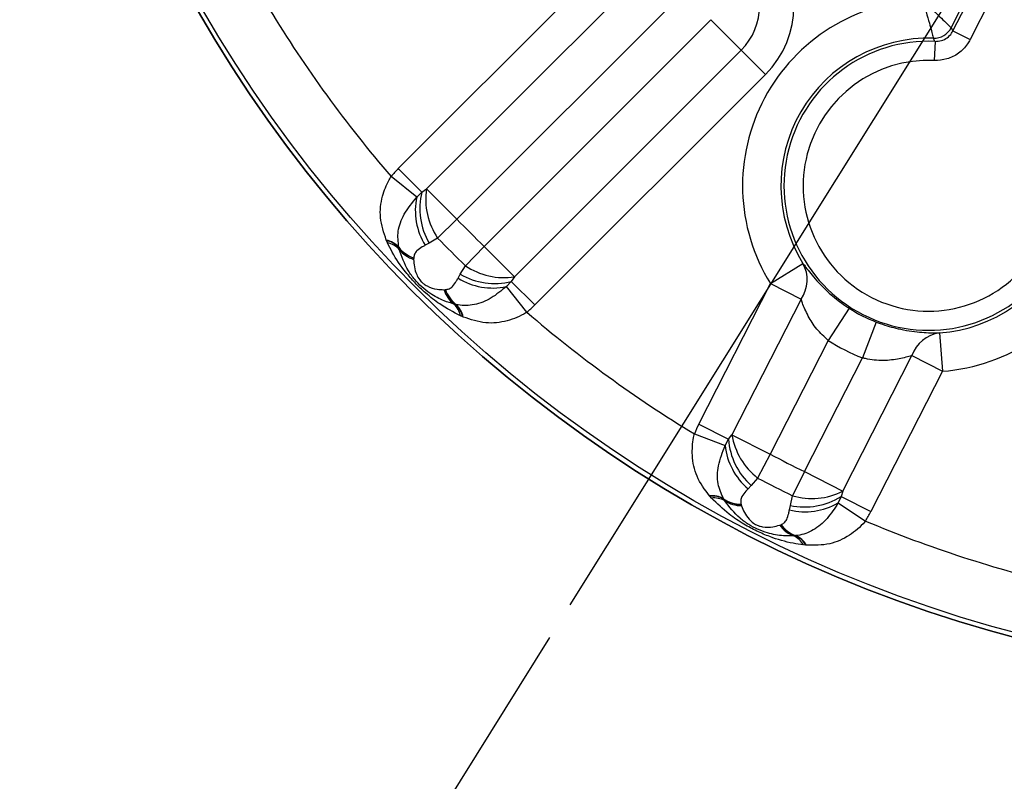
# Model space of a CAD drawing. Units: millimetres. Extents: x 5 to 836, y 5 to 589.
# Drawn here: x 54 to 80, y 350 to 370 of the extents above; entities that cross this region are included whole.
import ezdxf

# ---------------------------------------------------------------- set-up
doc = ezdxf.new("R2010")
doc.units = ezdxf.units.MM
doc.layers.add('SLD-0_0', color=179, linetype='Continuous')
doc.styles.add('SLDTEXTSTYLE8', font='ARIAL.TTF', dxfattribs={"width": 0.948})
doc.dimstyles.new('SLDDIMSTYLE4', dxfattribs={"dimtxt": 5, "dimasz": 3.302, "dimexe": 0, "dimexo": 0.0625, "dimgap": 1.25, "dimtad": 1, "dimdec": 4, "dimlfac": 2, "dimzin": 12, "dimdsep": 46, "dimtxsty": 'SLDTEXTSTYLE8', "dimsah": 1, "dimcen": 0.09, "dimazin": 3, "dimtfac": 1, "dimtofl": 0, "dimtmove": 0, "dimatfit": 3, "dimfxl": 0, "dimfrac": 2, "dimtolj": 1, "dimtzin": 12, "dimarcsym": 0})

# ---------------------------------------------------------------- blocks, each defined once
blk = doc.blocks.new('_D_9')
at = {"layer": 'SLD-0_0'}
for p, q in [((67.898, 354.127), (35.584, 302.413)), ((88.896, 326.383), (88.896, 287.126))]:
    blk.add_line(p, q, dxfattribs=at)
blk.add_arc((88.896, 387.73), 99.604, 238, 270, dxfattribs=at)
for points in [[(36.114, 303.261), (38.681, 301.123), (39.205, 301.993)], [(88.896, 288.126), (85.603, 288.689), (85.586, 287.673)]]:
    blk.add_solid(points, dxfattribs=at)
at = {"layer": 'SLD-0_0', "insert": (54.328, 300.697), "char_height": 5, "attachment_point": 1, "rotation": 344.1904, "style": 'SLDTEXTSTYLE8'}
blk.add_mtext('32deg', dxfattribs=at)

msp = doc.modelspace()

# ---------------------------------------------------------------- linework, layer by layer
at = {"color": 7, "linetype": 'Continuous', "lineweight": 25}
for p, q in [((63.959428, 366.351204), (69.969835, 372.361612)), ((70.603266, 371.728181), (64.695121, 365.820036)), ((71.395055, 370.936392), (65.486909, 365.028247)), ((78.359253, 370.018326), (78.838312, 370.958532)), ((78.407548, 369.936014), (78.943219, 370.987329)), ((79.388451, 370.760472), (78.852779, 369.709157)), ((66.194016, 364.32114), (72.102161, 370.229286)), ((72.89395, 369.437497), (72.102161, 370.229286)), ((78.359253, 370.018326), (78.407548, 369.936014)), ((78.407548, 369.936014), (78.852779, 369.709157)), ((77.940164, 369.663667), (77.918013, 369.164462)), ((66.985804, 363.529352), (72.89395, 369.437497)), ((72.89395, 369.437497), (73.527381, 368.804066)), ((73.527381, 368.804066), (67.516973, 362.793659)), ((64.574429, 365.736203), (63.959428, 366.351204)), ((64.438921, 365.607921), (63.770972, 366.140258)), ((64.574429, 365.736203), (64.695121, 365.820036)), ((64.695121, 365.820036), (65.486909, 365.028247)), ((64.438921, 365.607921), (64.574429, 365.736203)), ((64.98273, 364.539297), (65.486909, 365.028247)), ((63.651941, 364.471357), (63.646173, 364.484591)), ((64.98273, 364.539297), (64.763402, 364.407121)), ((63.677387, 364.414931), (63.651941, 364.471357)), ((63.972492, 364.290039), (63.970247, 364.299762)), ((63.984415, 364.241345), (63.972492, 364.290039)), ((64.763402, 364.407121), (64.659015, 364.349378)), ((65.705066, 363.816961), (66.194016, 364.32114)), ((66.194016, 364.32114), (66.985804, 363.529352)), ((64.359837, 364.01738), (64.358807, 363.983014)), ((64.360001, 364.020455), (64.359837, 364.01738)), ((65.57289, 363.597633), (65.705066, 363.816961)), ((73.651054, 363.351398), (74.501048, 363.877034)), ((65.515147, 363.493246), (65.57289, 363.597633)), ((66.985804, 363.529352), (66.901972, 363.40866)), ((66.901972, 363.40866), (66.77369, 363.273152)), ((67.306027, 362.605203), (66.77369, 363.273152)), ((66.901972, 363.40866), (67.516973, 362.793659)), ((71.786374, 359.691757), (73.651054, 363.351398)), ((73.651054, 363.351398), (74.449224, 362.944711)), ((65.148783, 363.193038), (65.183149, 363.194068)), ((65.183149, 363.194068), (65.186224, 363.194232)), ((74.449224, 362.944711), (72.6502, 359.413927)), ((65.455808, 362.806723), (65.407114, 362.818646)), ((65.465531, 362.804478), (65.455808, 362.806723)), ((75.70296, 362.709663), (75.159012, 361.87127)), ((65.637125, 362.486172), (65.5807, 362.511618)), ((65.65036, 362.480404), (65.637125, 362.486172)), ((76.408569, 362.350137), (76.050019, 361.417279)), ((78.059458, 362.063934), (78.133823, 361.067313)), ((75.159012, 361.87127), (73.647912, 358.905568)), ((74.538918, 358.451577), (76.050019, 361.417279)), ((75.53663, 357.943218), (77.335654, 361.474001)), ((77.335654, 361.474001), (78.133823, 361.067313)), ((78.133823, 361.067313), (76.269143, 357.407672)), ((71.786374, 359.691757), (72.561321, 359.296902)), ((71.672329, 359.432899), (72.472086, 359.133025)), ((72.561321, 359.296902), (72.6502, 359.413927)), ((72.6502, 359.413927), (73.647912, 358.905568)), ((72.472086, 359.133025), (72.561321, 359.296902)), ((73.647912, 358.905568), (73.319502, 358.284749)), ((74.538918, 358.451577), (74.229699, 357.82098)), ((74.538918, 358.451577), (75.53663, 357.943218)), ((73.151754, 358.091265), (73.07032, 358.004092)), ((73.319502, 358.284749), (73.151754, 358.091265)), ((72.074842, 357.808897), (72.065266, 357.819702)), ((74.171768, 357.571542), (74.229699, 357.82098)), ((75.53663, 357.943218), (75.494196, 357.802527)), ((72.116479, 357.763097), (72.074842, 357.808897)), ((72.435734, 357.735509), (72.430594, 357.744063)), ((72.462121, 357.692884), (72.435734, 357.735509)), ((72.887583, 357.598867), (72.888377, 357.595892)), ((72.888377, 357.595892), (72.898017, 357.56289)), ((74.149108, 357.454421), (74.171768, 357.571542)), ((75.494196, 357.802527), (75.414067, 357.634011)), ((75.414067, 357.634011), (76.126757, 357.163255)), ((75.494196, 357.802527), (76.269143, 357.407672)), ((73.893446, 357.055693), (73.925811, 357.067293)), ((73.925811, 357.067293), (73.928685, 357.068399)), ((74.314762, 356.784032), (74.304821, 356.783162)), ((74.304821, 356.783162), (74.254826, 356.779455)), ((74.57632, 356.53433), (74.514793, 356.541095)), ((74.59069, 356.532934), (74.57632, 356.53433))]:
    msp.add_line(p, q, dxfattribs=at)
at = {"color": 7, "linetype": 'Continuous', "lineweight": 25, "flags": 128}
msp.add_lwpolyline([(77.940164, 369.663667), (77.930708, 369.682132), (77.897831, 369.74575)], dxfattribs=at)
at = {"color": 7, "linetype": 'Continuous', "lineweight": 25}
for radius in [34.75, 34.625949]:
    msp.add_circle((88.895947, 387.730178), radius, dxfattribs=at)
for centre, radius, start, end in [((88.895947, 387.730178), 54.89062, 319.117116, 210), ((88.895947, 387.730178), 34.75, 90, 270), ((71.748608, 370.582839), 2.515564, 315, 135), ((71.748608, 370.582839), 1.619758, 315, 135), ((77.77318, 365.900519), 4.846642, 91.9586906, 211.7326255), ((88.895947, 387.730178), 33.126863, 211.327493, 220.672507), ((77.913626, 370.245852), 0.500352, 268.1910214, 332.9522756), ((77.77318, 365.900519), 3.847251, 88.143297, 211.7326255), ((77.77318, 365.900519), 3.766851, 87.4592522, 38.5407478), ((77.77318, 365.900519), 3.267156, 87.4592522, 38.5407478), ((77.77318, 365.900519), 4.846642, 274.2673745, 34.0413094), ((77.77318, 365.900519), 3.847251, 274.2673745, 37.856703), ((65.7382, 364.572431), 2.515564, 135, 141.4461243), ((66.45407, 365.542371), 1.78073, 171.029426, 214.2838882), ((66.123612, 365.254023), 1.721461, 168.1365541, 211.7026218), ((66.283547, 365.301235), 1.7636, 165.721434, 210.4630495), ((88.895947, 387.730178), 32.609213, 224.1214442, 225.8785558), ((63.520615, 363.887916), 0.609743, 42.4885463, 78.116661), ((88.895947, 387.730178), 33.311544, 224.1214442, 225.8785558), ((63.530558, 363.882755), 0.600987, 42.6634595, 78.3476551), ((63.559524, 363.848143), 0.578913, 42.7817036, 78.2527942), ((64.629425, 364.808009), 0.832364, 217.6333567, 251.1140684), ((64.617293, 364.794593), 0.818746, 218.0430202, 251.6722522), ((64.601272, 364.734874), 0.789989, 218.6623111, 252.1261768), ((66.70814, 365.288301), 1.78073, 235.7161118, 278.970574), ((73.724002, 363.452625), 0.885395, 324.9942533, 28.6425882), ((66.419792, 364.957843), 1.721461, 238.2973782, 281.8634459), ((66.467004, 365.117778), 1.7636, 239.5369505, 284.278566), ((65.900643, 363.435503), 0.789989, 197.8738232, 231.3376889), ((65.960362, 363.451524), 0.818746, 198.3277478, 231.9569798), ((65.973778, 363.463656), 0.832364, 198.8859316, 232.3666433), ((65.013912, 362.393755), 0.578913, 11.7472058, 47.2182964), ((65.048524, 362.364789), 0.600987, 11.6523449, 47.3365405), ((65.053685, 362.354846), 0.609743, 11.883339, 47.5114537), ((65.7382, 364.572431), 2.515564, 308.5538757, 315), ((77.77318, 365.900519), 3.8036, 237.0245798, 248.9754202), ((88.895947, 387.730178), 33.126863, 229.327493, 238.672507), ((78.17284, 361.185829), 0.885395, 97.3574118, 161.0057467), ((77.77318, 365.900519), 4.802991, 237.0245798, 248.9754202), ((74.027759, 358.549715), 2.515564, 153, 159.4461243), ((74.408863, 359.693398), 1.78073, 189.029426, 232.2838882), ((74.183683, 359.317046), 1.721461, 186.1365541, 229.7026218), ((74.321202, 359.41137), 1.7636, 183.721434, 228.4630495), ((88.895947, 387.730178), 32.609213, 242.1214442, 243.8785558), ((88.895947, 387.730178), 33.311544, 242.1214442, 243.8785558), ((72.130236, 357.21343), 0.609743, 60.4885463, 96.116661), ((72.141287, 357.211595), 0.600987, 60.6634595, 96.3476551), ((74.72901, 359.530275), 1.78073, 253.7161118, 296.970574), ((72.179532, 357.187628), 0.578913, 60.7817036, 96.2527942), ((72.900453, 358.431132), 0.832364, 235.6333567, 269.1140684), ((72.893061, 358.414624), 0.818746, 236.0430202, 269.6722522), ((72.896277, 358.352877), 0.789989, 236.6623111, 270.1261768), ((74.556893, 359.126886), 1.721461, 256.2973782, 299.8634459), ((74.55237, 359.293583), 1.7636, 257.5369505, 302.278566), ((74.027759, 358.549715), 2.515564, 326.5538757, 333), ((74.533581, 357.518629), 0.789989, 215.8738232, 249.3376889), ((74.585426, 357.552321), 0.818746, 216.3277478, 249.9569798), ((74.594437, 357.568004), 0.832364, 216.8859316, 250.3666433), ((88.895947, 387.730178), 33.126863, 247.327493, 256.672507), ((74.062017, 356.229139), 0.609743, 29.883339, 65.5114537), ((74.012168, 356.253853), 0.578913, 29.7472058, 65.2182964), ((74.054037, 356.237), 0.600987, 29.6523449, 65.3365405)]:
    msp.add_arc(centre, radius, start, end, dxfattribs=at)
for points, knots in [([(77.607527, 370.744329), (77.608658, 370.743258), (77.689645, 370.666605), (77.85276, 370.511245), (78.064237, 370.307223), (78.224582, 370.150856), (78.331957, 370.045283), (78.35007, 370.027394), (78.359253, 370.018326)], [0, 0, 0, 0, 0.002983836, 0.21369687, 0.429399737, 0.622209475, 0.808477273, 1, 1, 1, 1]), ([(77.607527, 370.744329), (77.608018, 370.742851), (77.643125, 370.637169), (77.711505, 370.423035), (77.793871, 370.141936), (77.85207, 369.927111), (77.888809, 369.782567), (77.894794, 369.758142), (77.897831, 369.74575)], [0, 0, 0, 0, 0.0029902256, 0.2138577034, 0.4292949234, 0.6218503263, 0.8081435248, 1, 1, 1, 1]), ([(77.940164, 369.663667), (77.996594, 369.666641), (78.109433, 369.672587), (78.262256, 369.752172), (78.358705, 369.848787), (78.396805, 369.91683), (78.407548, 369.936014)], [0, 0, 0, 0, 0.294843871, 0.589577889, 0.884283556, 1, 1, 1, 1]), ([(78.852779, 369.709157), (78.831274, 369.67082), (78.754976, 369.534804), (78.562015, 369.341719), (78.256493, 369.182554), (78.030839, 369.170493), (77.918013, 369.164462)], [0, 0, 0, 0, 0.115674675, 0.41039794, 0.705201011, 1, 1, 1, 1]), ([(63.646173, 364.484591), (63.580692, 364.67789), (63.456457, 365.044627), (63.514538, 365.589643), (63.658092, 365.95126), (63.754533, 366.112733), (63.770972, 366.140258)], [0, 0, 0, 0, 0.365210007, 0.692899518, 0.947652103, 1, 1, 1, 1]), ([(63.970247, 364.299762), (63.955448, 364.437575), (63.925076, 364.720422), (64.093016, 365.175575), (64.320937, 365.460453), (64.438921, 365.607921)], [0, 0, 0, 0, 0.314284078, 0.645036708, 1, 1, 1, 1]), ([(65.5807, 362.511618), (65.397247, 362.607679), (65.082588, 362.772442), (64.693275, 363.078202), (64.392399, 363.364712), (64.084975, 363.7196), (63.848819, 364.06638), (63.717773, 364.332819), (63.677387, 364.414931)], [0, 0, 0, 0, 0.2342932508, 0.4018612994, 0.5347959109, 0.663446153, 0.8962801025, 1, 1, 1, 1]), ([(65.407114, 362.818646), (65.322784, 362.844119), (65.110625, 362.908205), (64.835032, 363.055692), (64.572784, 363.256332), (64.373265, 363.464927), (64.140335, 363.787585), (64.048973, 364.053467), (63.984415, 364.241345)], [0, 0, 0, 0, 0.1350812852, 0.3398416812, 0.4603241709, 0.5701196425, 0.6962387031, 1, 1, 1, 1]), ([(64.659015, 364.349378), (64.633741, 364.33501), (64.554504, 364.289967), (64.452542, 364.221146), (64.376585, 364.124907), (64.365358, 364.054197), (64.360001, 364.020455)], [0, 0, 0, 0, 0.169926213, 0.532737734, 0.777025263, 1, 1, 1, 1]), ([(64.358807, 363.983014), (64.367598, 363.853786), (64.379125, 363.684345), (64.489986, 363.479862), (64.552343, 363.405181), (64.602297, 363.358926), (64.654264, 363.322254), (64.783237, 363.249521), (64.945226, 363.200925), (65.08842, 363.195377), (65.148783, 363.193038)], [0, 0, 0, 0, 0.347394903, 0.455496407, 0.495656953, 0.523511839, 0.577344253, 0.617463237, 0.838740944, 1, 1, 1, 1]), ([(74.501048, 363.877034), (74.525025, 363.844412), (74.610828, 363.727671), (74.826317, 363.453298), (75.189931, 363.087714), (75.506151, 362.839698), (75.671629, 362.730364), (75.70296, 362.709663)], [0, 0, 0, 0, 0.125401959, 0.448766687, 0.73035181, 0.948946429, 1, 1, 1, 1]), ([(65.186224, 363.194232), (65.219581, 363.199486), (65.289477, 363.210497), (65.384841, 363.284611), (65.454267, 363.386263), (65.499785, 363.466251), (65.515147, 363.493246)], [0, 0, 0, 0, 0.22034054, 0.461704884, 0.818331899, 1, 1, 1, 1]), ([(66.77369, 363.273152), (66.643922, 363.167197), (66.378756, 362.950691), (65.942184, 362.778335), (65.638046, 362.768354), (65.482227, 362.800982), (65.465531, 362.804478)], [0, 0, 0, 0, 0.314145577, 0.641918351, 0.961632629, 1, 1, 1, 1]), ([(75.159012, 361.87127), (75.052934, 361.967311), (74.836291, 362.163456), (74.621051, 362.518805), (74.50546, 362.788384), (74.461018, 362.911926), (74.449224, 362.944711)], [0, 0, 0, 0, 0.279362757, 0.570540211, 0.886032411, 1, 1, 1, 1]), ([(67.306027, 362.605203), (67.298524, 362.600609), (67.138501, 362.502618), (66.7766, 362.350332), (66.210482, 362.290904), (65.843688, 362.414997), (65.65036, 362.480404)], [0, 0, 0, 0, 0.014377094, 0.306659878, 0.634557762, 1, 1, 1, 1]), ([(76.408569, 362.350137), (76.443324, 362.337105), (76.634293, 362.265496), (76.880353, 362.196171), (77.276025, 362.11282), (77.704753, 362.065807), (77.938265, 362.064574), (78.059458, 362.063934)], [0, 0, 0, 0, 0.050491946, 0.277437901, 0.349668026, 0.662478802, 1, 1, 1, 1]), ([(77.335654, 361.474001), (77.233241, 361.445003), (77.027885, 361.386857), (76.597898, 361.330496), (76.253215, 361.361068), (76.075509, 361.410228), (76.050019, 361.417279)], [0, 0, 0, 0, 0.317849297, 0.637346872, 0.947980483, 1, 1, 1, 1]), ([(72.065266, 357.819702), (71.943329, 357.983289), (71.711981, 358.293657), (71.597937, 358.830137), (71.624029, 359.209216), (71.662798, 359.393171), (71.670276, 359.424344), (71.672329, 359.432899)], [0, 0, 0, 0, 0.365207316, 0.692894412, 0.947645119, 0.985632148, 1, 1, 1, 1]), ([(72.430594, 357.744063), (72.373934, 357.870558), (72.257643, 358.130176), (72.276713, 358.614948), (72.405447, 358.956315), (72.472086, 359.133025)], [0, 0, 0, 0, 0.314284078, 0.645036708, 1, 1, 1, 1]), ([(73.07032, 358.004092), (73.050723, 357.982617), (72.989283, 357.915293), (72.913578, 357.818333), (72.871079, 357.703332), (72.882251, 357.632613), (72.887583, 357.598867)], [0, 0, 0, 0, 0.169926213, 0.532737734, 0.777025263, 1, 1, 1, 1]), ([(74.514793, 356.541095), (74.424218, 356.55413), (74.130324, 356.596428), (73.72754, 356.713866), (73.295024, 356.896577), (72.929561, 357.094189), (72.518462, 357.369963), (72.264528, 357.618307), (72.116479, 357.763097)], [0, 0, 0, 0, 0.103722177, 0.336554622, 0.465204504, 0.598138687, 0.765706725, 1, 1, 1, 1]), ([(74.254826, 356.779455), (74.166752, 356.777622), (73.945173, 356.77301), (73.637493, 356.828115), (73.326079, 356.937897), (73.071865, 357.074627), (72.750629, 357.309514), (72.581577, 357.534151), (72.462121, 357.692884)], [0, 0, 0, 0, 0.135081285, 0.339841681, 0.460324171, 0.570119643, 0.696238703, 1, 1, 1, 1]), ([(72.898017, 357.56289), (72.946312, 357.442703), (73.009635, 357.285117), (73.178259, 357.1249), (73.260641, 357.073144), (73.322444, 357.04459), (73.3832, 357.02577), (73.528336, 356.996452), (73.697414, 357.000292), (73.835314, 357.039265), (73.893446, 357.055693)], [0, 0, 0, 0, 0.3473949032, 0.4554964075, 0.4956569535, 0.5235118391, 0.5773442531, 0.6174632371, 0.8387409437, 1, 1, 1, 1]), ([(75.414067, 357.634011), (75.323392, 357.493141), (75.138108, 357.20529), (74.776165, 356.906462), (74.489997, 356.802986), (74.331721, 356.785866), (74.314762, 356.784032)], [0, 0, 0, 0, 0.314145577, 0.641918351, 0.961632629, 1, 1, 1, 1]), ([(73.928685, 357.068399), (73.958786, 357.083704), (74.021858, 357.115775), (74.089652, 357.21573), (74.124268, 357.333861), (74.142841, 357.424), (74.149108, 357.454421)], [0, 0, 0, 0, 0.22034054, 0.461704884, 0.818331899, 1, 1, 1, 1]), ([(76.126757, 357.163255), (76.121041, 357.156567), (75.999131, 357.013922), (75.702002, 356.757256), (75.181956, 356.525796), (74.794767, 356.530471), (74.59069, 356.532934)], [0, 0, 0, 0, 0.014377094, 0.306659878, 0.634557762, 1, 1, 1, 1])]:
    msp.add_open_spline(points, degree=3, knots=knots, dxfattribs=at)
at = {"layer": 'SLD-0_0'}
msp.add_line((88.895947, 387.730178), (68.428388, 354.975236), dxfattribs=at)

# ---------------------------------------------------------------- dimensions: what is measured, and where the dimension line sits
dim = msp.add_angular_dim_2l(base=(61.441425, 291.98488), line1=((68.428388, 354.975236), (88.895947, 387.730178)), line2=((88.895947, 327.383354), (88.895947, 448.523236)), dimstyle='SLDDIMSTYLE4', dxfattribs=at)
dim.commit()
dim.dimension.update_dxf_attribs({"geometry": '_D_9', "text_midpoint": (61.759699, 291.894188), "dimtype": 162})

doc.saveas('drawing.dxf')
